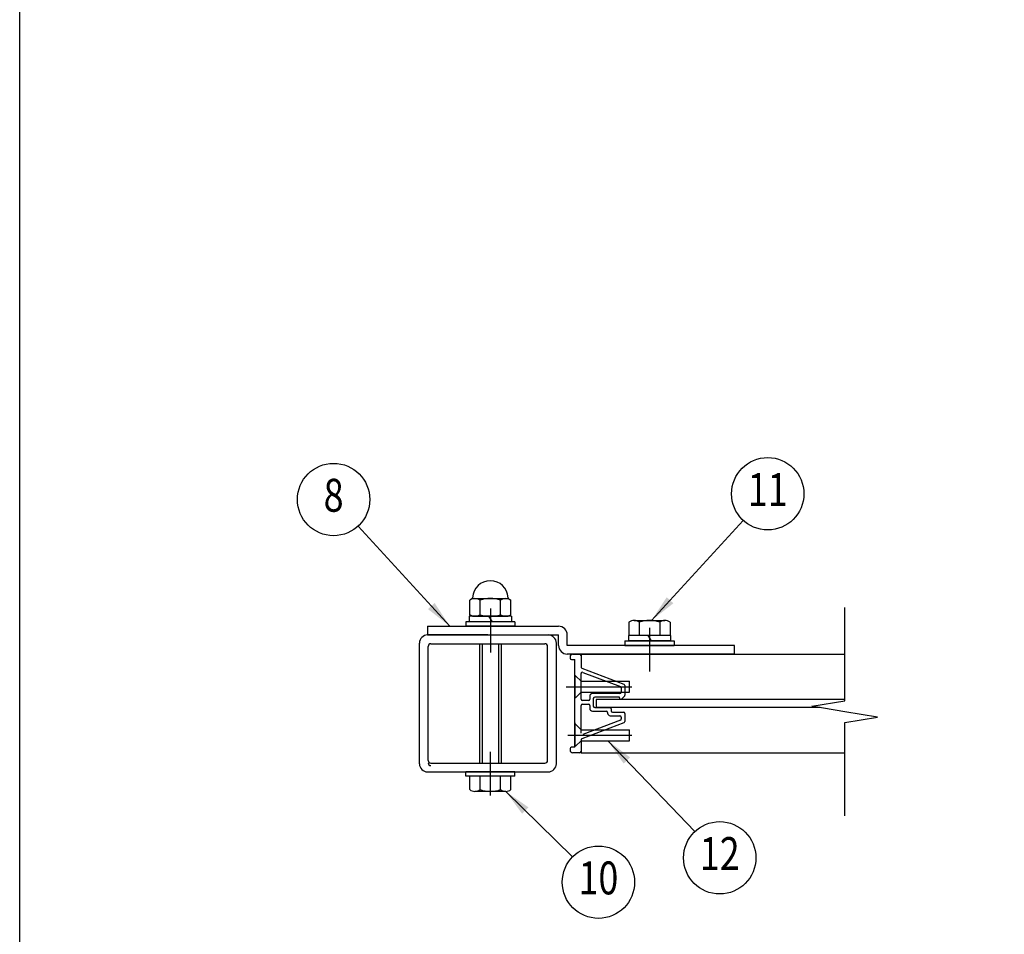
# Model space of a CAD drawing. Units: millimetres. Extents: x 0 to 9250, y 0 to 6675.
# Drawn here: x 0 to 1797, y 1240 to 2909 of the extents above; entities that cross this region are included whole.
import ezdxf
from ezdxf.enums import TextEntityAlignment as Align

# ---------------------------------------------------------------- set-up
doc = ezdxf.new("R2010")
doc.units = ezdxf.units.MM
doc.header["$LTSCALE"] = 250
doc.linetypes.add('CENTER', pattern=[2, 1.25, -0.25, 0.25, -0.25])
doc.linetypes.add('HIDDEN', pattern=[0.375, 0.25, -0.125])
for name, color, linetype in [('CENTER', 3, 'CENTER'), ('HASEN', 7, 'HIDDEN'), ('SJC', 1, 'Continuous'), ('SUNPOU', 4, 'Continuous'), ('ZWAKU', 7, 'Continuous')]:
    doc.layers.add(name, color=color, linetype=linetype)
doc.styles.add('EXT08', font='ROMANS', dxfattribs={"width": 0.8, "bigfont": 'EXTFONT'})
doc.styles.get("Standard").update_dxf_attribs({"font": 'arial.ttf'})
doc.dimstyles.new('SJC', dxfattribs={"dimtxt": 0.18, "dimasz": 0.18, "dimexe": 0.18, "dimexo": 0.0625, "dimgap": 0.09, "dimtad": 0, "dimtih": 1, "dimtoh": 1, "dimdec": 4, "dimzin": 0, "dimdsep": 46, "dimtxsty": 'Standard', "dimcen": 0.09, "dimadec": 0, "dimazin": 0, "dimtfac": 1, "dimtdec": 4, "dimtofl": 0, "dimtmove": 0, "dimatfit": 3, "dimfxl": 1, "dimtolj": 1, "dimtzin": 0, "dimarcsym": 0})

# ---------------------------------------------------------------- blocks, each defined once
blk = doc.blocks.new('CALCOMP_TECHJET720A3')
at = {"layer": 'ZWAKU', "color": 2}
blk.add_lwpolyline([(0, 0), (0, 267), (370, 267), (370, 0)], close=True, dxfattribs=at)

msp = doc.modelspace()

# ---------------------------------------------------------------- linework, layer by layer
at = {"layer": 'CENTER'}
for p, q in [((859.092608, 1834.103611), (859.092608, 1754.103611)), ((1149.592608, 1799.103611), (1149.592608, 1719.103611)), ((997.682044, 1691.603611), (1117.643383, 1691.603611)), ((1000.327569, 1603.103611), (1117.643383, 1603.103611)), ((859.092608, 1492.853611), (859.092608, 1572.853611))]:
    msp.add_line(p, q, dxfattribs=at)
at = {"layer": 'HASEN', "ltscale": 10}
for p, q in [((1013.092608, 1711.603611), (1013.092608, 1671.603611)), ((1014.592608, 1711.603611), (1013.092608, 1711.603611)), ((1013.092608, 1711.603611), (1013.092608, 1671.603611)), ((1024.592608, 1701.603611), (1014.592608, 1711.603611)), ((1024.592608, 1701.603611), (1113.092608, 1701.603611)), ((1113.092608, 1681.603611), (1113.092608, 1701.603611)), ((1014.592608, 1671.603611), (1013.092608, 1671.603611)), ((1024.592608, 1681.603611), (1014.592608, 1671.603611)), ((1024.592608, 1681.603611), (1113.092608, 1681.603611)), ((1013.092608, 1625.603611), (1013.092608, 1585.603611)), ((1013.092608, 1623.103611), (1013.092608, 1583.103611)), ((1014.592608, 1623.103611), (1013.092608, 1623.103611)), ((1024.592608, 1613.103611), (1014.592608, 1623.103611)), ((1024.592608, 1613.103611), (1113.092608, 1613.103611)), ((1113.092608, 1593.103611), (1113.092608, 1613.103611)), ((1014.592608, 1583.103611), (1013.092608, 1583.103611)), ((1024.592608, 1593.103611), (1014.592608, 1583.103611)), ((1024.592608, 1593.103611), (1113.092608, 1593.103611))]:
    msp.add_line(p, q, dxfattribs=at)
at = {"layer": 'SJC'}
for p, q in [((825.373114, 1851.899535), (821.56484, 1849.700828)), ((826.151787, 1852.603611), (892.033429, 1852.603611)), ((892.812102, 1851.899535), (896.620375, 1849.700828)), ((821.56484, 1823.006393), (821.56484, 1849.700828)), ((840.328724, 1823.006393), (840.328724, 1849.700828)), ((877.856492, 1823.006393), (877.856492, 1849.700828)), ((896.620375, 1823.006393), (896.620375, 1849.700828)), ((820.592608, 1820.103611), (820.592608, 1810.103611)), ((897.592608, 1820.103611), (820.592608, 1820.103611)), ((826.592608, 1820.103611), (821.56484, 1823.006393)), ((896.620375, 1820.103611), (821.56484, 1820.103611)), ((826.592608, 1820.103611), (891.592608, 1820.103611)), ((856.002518, 1820.103611), (862.425941, 1810.103611)), ((891.592608, 1820.103611), (896.620375, 1823.006393)), ((897.592608, 1820.103611), (897.592608, 1810.103611)), ((744.592608, 1802.103611), (854.592608, 1802.103611)), ((744.592608, 1802.103611), (744.592608, 1786.103611)), ((814.092608, 1810.103611), (814.092608, 1802.103611)), ((904.092608, 1810.103611), (814.092608, 1810.103611)), ((904.092608, 1802.103611), (814.092608, 1802.103611)), ((904.092608, 1802.103611), (814.092608, 1802.103611)), ((897.592608, 1810.103611), (820.592608, 1810.103611)), ((854.592608, 1802.103611), (983.592608, 1802.103611)), ((904.092608, 1810.103611), (904.092608, 1802.103611)), ((1112.06484, 1809.188863), (1112.06484, 1785.103611)), ((1121.446782, 1812.603611), (1177.738434, 1812.603611)), ((1130.828724, 1809.188863), (1130.828724, 1785.103611)), ((1168.356492, 1809.188863), (1168.356492, 1785.103611)), ((1187.120375, 1809.188863), (1187.120375, 1785.103611)), ((854.592608, 1786.103611), (744.592608, 1786.103611)), ((854.592608, 1786.103611), (983.592608, 1786.103611)), ((983.592608, 1767.103611), (983.592608, 1786.103611)), ((999.592608, 1767.103611), (999.592608, 1786.103611)), ((1111.092608, 1785.103611), (1111.092608, 1775.103611)), ((1188.092608, 1785.103611), (1111.092608, 1785.103611)), ((1146.502518, 1785.103611), (1152.925941, 1775.103611)), ((1188.092608, 1785.103611), (1188.092608, 1775.103611)), ((839.092608, 1770.103611), (839.092608, 1552.103611)), ((844.092608, 1770.103611), (844.092608, 1552.103611)), ((874.092608, 1770.103611), (874.092608, 1552.103611)), ((879.092608, 1770.103611), (879.092608, 1552.103611)), ((1304.592608, 1767.103611), (999.592608, 1767.103611)), ((1104.592608, 1775.103611), (1194.592608, 1775.103611)), ((1104.592608, 1775.103611), (1104.592608, 1767.103611)), ((1104.592608, 1767.103611), (1194.592608, 1767.103611)), ((1104.592608, 1767.103611), (1194.592608, 1767.103611)), ((1188.092608, 1775.103611), (1111.092608, 1775.103611)), ((1194.592608, 1775.103611), (1194.592608, 1767.103611)), ((1304.592608, 1751.103611), (1304.592608, 1767.103611)), ((1304.592608, 1751.103611), (999.592608, 1751.103611)), ((1024.592608, 1751.103611), (1506.111536, 1751.103611)), ((1024.592608, 1751.103611), (1024.592608, 1748.603611)), ((1024.592608, 1668.853611), (1024.592608, 1715.518587)), ((1027.983203, 1717.854575), (1096.483203, 1691.73895)), ((1040.592608, 1674.103611), (1040.592608, 1668.853611)), ((1095.592608, 1679.103611), (1045.592608, 1679.103611)), ((1098.092608, 1689.402962), (1098.092608, 1681.603611)), ((1038.092608, 1666.353611), (1027.092608, 1666.353611)), ((1506.111536, 1668.603611), (1052.092608, 1668.603611)), ((1052.092608, 1668.603611), (1052.092608, 1653.603611)), ((1461.111536, 1653.603611), (1052.092608, 1653.603611)), ((1024.592608, 1573.603611), (1024.592608, 1571.103611)), ((1024.592608, 1571.103611), (1506.111536, 1571.103611)), ((904.092608, 1536.103611), (814.092608, 1536.103611)), ((904.092608, 1536.103611), (814.092608, 1536.103611)), ((814.092608, 1528.103611), (814.092608, 1536.103611)), ((904.092608, 1528.103611), (814.092608, 1528.103611)), ((821.56484, 1504.018358), (821.56484, 1528.103611)), ((840.328724, 1504.018358), (840.328724, 1528.103611)), ((877.856492, 1504.018358), (877.856492, 1528.103611)), ((896.620375, 1504.018358), (896.620375, 1528.103611)), ((904.092608, 1528.103611), (904.092608, 1536.103611)), ((887.238434, 1500.603611), (830.946782, 1500.603611))]:
    msp.add_line(p, q, dxfattribs=at)
at = {"layer": 'SJC', "ltscale": 0.03}
for p, q in [((744.592608, 1786.103611), (964.592608, 1786.103611)), ((729.592608, 1551.103611), (729.592608, 1771.103611)), ((745.592608, 1557.103611), (745.592608, 1765.103611)), ((750.592608, 1770.103611), (958.592608, 1770.103611)), ((963.592608, 1557.103611), (963.592608, 1765.103611)), ((979.592608, 1551.103611), (979.592608, 1771.103611)), ((750.592608, 1552.103611), (958.592608, 1552.103611)), ((744.592608, 1536.103611), (964.592608, 1536.103611))]:
    msp.add_line(p, q, dxfattribs=at)
at = {"layer": 'SJC', "ltscale": 0.5}
for p, q in [((1004.592608, 1746.103611), (1004.592608, 1743.603611)), ((1009.592608, 1751.103611), (1022.092608, 1751.103611)), ((1024.592608, 1748.603611), (1024.592608, 1727.826013)), ((1007.092608, 1741.103611), (1013.092608, 1741.103611)), ((1013.092608, 1666.353611), (1013.092608, 1741.103611)), ((1026.202013, 1725.490025), (1102.983203, 1696.217196)), ((1104.592608, 1693.881208), (1104.592608, 1676.13462)), ((1094.592608, 1672.603611), (1049.592608, 1672.603611)), ((1094.592608, 1671.103611), (1094.592608, 1672.603611)), ((1103.865831, 1674.372326), (1098.865831, 1669.341317)), ((1013.092608, 1581.103611), (1013.092608, 1666.353611)), ((1024.592608, 1606.688634), (1024.592608, 1657.353611)), ((1027.092608, 1659.853611), (1038.092608, 1659.853611)), ((1040.592608, 1657.353611), (1040.592608, 1652.103611)), ((1047.092608, 1670.103611), (1047.092608, 1656.103611)), ((1049.592608, 1653.603611), (1077.092608, 1653.603611)), ((1045.592608, 1647.103611), (1070.592608, 1647.103611)), ((1073.092608, 1644.603611), (1073.092608, 1643.603611)), ((1078.092608, 1638.603611), (1095.592608, 1638.603611)), ((1079.592608, 1651.103611), (1079.592608, 1647.603611)), ((1082.092608, 1645.103611), (1102.092608, 1645.103611)), ((1098.092608, 1636.103611), (1098.092608, 1632.804259)), ((1104.592608, 1642.603611), (1104.592608, 1628.326013)), ((1102.983203, 1625.990025), (1026.202013, 1596.717196)), ((1096.483203, 1630.468272), (1027.983203, 1604.352647)), ((1024.592608, 1594.381208), (1024.592608, 1573.603611)), ((1004.592608, 1578.603611), (1004.592608, 1576.103611)), ((1013.092608, 1581.103611), (1007.092608, 1581.103611)), ((1022.092608, 1571.103611), (1009.592608, 1571.103611))]:
    msp.add_line(p, q, dxfattribs=at)
at = {"layer": 'SJC'}
for centre, radius, start, end in [((859.092608, 1852.603611), 32.5, 2.392365, 177.607635), ((830.946782, 1835.990763), 16.612848, 55.615753, 124.384247), ((824.123114, 1854.064599), 2.5, 300, 357.607635), ((859.092608, 1790.506393), 62.097217, 72.412046, 107.587954), ((887.238434, 1835.990763), 16.612848, 55.615753, 124.384247), ((894.062102, 1854.064599), 2.5, 182.392365, 240), ((830.946782, 1836.716458), 16.612848, 235.615753, 304.384247), ((859.092608, 1882.200828), 62.097217, 252.412046, 287.587954), ((887.238434, 1836.716458), 16.612848, 235.615753, 304.384247), ((983.592608, 1786.103611), 16, 0, 90), ((1121.446782, 1798.0079), 14.595711, 50, 130), ((1149.592608, 1759.34289), 53.260721, 69.37179, 110.62821), ((1177.738434, 1798.0079), 14.595711, 50, 130), ((999.592608, 1767.103611), 16, 180, 270), ((1027.092608, 1715.518587), 2.5, 69.130652, 180), ((1095.592608, 1689.402962), 2.5, 0, 69.130652), ((1045.592608, 1674.103611), 5, 90, 180), ((1095.592608, 1681.603611), 2.5, 270, 0), ((1027.092608, 1668.853611), 2.5, 180, 270), ((1038.092608, 1668.853611), 2.5, 270, 0), ((830.946782, 1515.199321), 14.595711, 230, 310), ((859.092608, 1553.864331), 53.260721, 249.37179, 290.62821), ((887.238434, 1515.199321), 14.595711, 230, 310)]:
    msp.add_arc(centre, radius, start, end, dxfattribs=at)
at = {"layer": 'SJC', "ltscale": 0.03}
for centre, radius, start, end in [((744.592608, 1771.103611), 15, 90, 180), ((964.592608, 1771.103611), 15, 0, 90), ((750.592608, 1765.103611), 5, 90, 180), ((958.592608, 1765.103611), 5, 0, 90), ((744.592608, 1551.103611), 15, 180, 270), ((750.592608, 1557.103611), 5, 180, 270), ((750.592608, 1552.603611), 5, 180, 270), ((958.592608, 1557.103611), 5, 270, 0), ((964.592608, 1551.103611), 15, 270, 0)]:
    msp.add_arc(centre, radius, start, end, dxfattribs=at)
at = {"layer": 'SJC', "ltscale": 0.5}
for centre, radius, start, end in [((1009.592608, 1746.103611), 5, 90, 180), ((1007.092608, 1743.603611), 2.5, 180, 270), ((1022.092608, 1748.603611), 2.5, 0, 90), ((1027.092608, 1727.826013), 2.5, 180, 249.130652), ((1102.092608, 1693.881208), 2.5, 0, 69.130652), ((1049.592608, 1670.103611), 2.5, 90, 180), ((1102.092608, 1676.13462), 2.5, 315.177122, 0), ((1027.092608, 1657.353611), 2.5, 90, 180), ((1038.092608, 1657.353611), 2.5, 0, 90), ((1049.592608, 1656.103611), 2.5, 180, 270), ((1077.092608, 1651.103611), 2.5, 0, 90), ((1097.092608, 1671.103611), 2.5, 180, 315.177122), ((1045.592608, 1652.103611), 5, 180, 270), ((1070.592608, 1644.603611), 2.5, 0, 90), ((1078.092608, 1643.603611), 5, 180, 270), ((1082.092608, 1647.603611), 2.5, 180, 270), ((1095.592608, 1636.103611), 2.5, 0, 90), ((1102.092608, 1642.603611), 2.5, 0, 90), ((1095.592608, 1632.804259), 2.5, 290.869348, 0), ((1102.092608, 1628.326013), 2.5, 290.869348, 0), ((1027.092608, 1594.381208), 2.5, 110.869348, 180), ((1007.092608, 1578.603611), 2.5, 90, 180), ((1009.592608, 1576.103611), 5, 180, 270), ((1022.092608, 1573.603611), 2.5, 270, 0)]:
    msp.add_arc(centre, radius, start, end, dxfattribs=at)
at = {"layer": 'SUNPOU'}
for p, q in [((1506.111536, 1666.103611), (1506.111536, 1836.103611)), ((1446.111536, 1656.103611), (1506.111536, 1666.103611)), ((1506.111536, 1646.103611), (1446.111536, 1656.103611)), ((1566.111536, 1636.103611), (1506.111536, 1646.103611)), ((1506.111536, 1626.103611), (1566.111536, 1636.103611)), ((1506.111536, 1456.103611), (1506.111536, 1626.103611))]:
    msp.add_line(p, q, dxfattribs=at)
for centre in [(1365.431874, 2043.745704), (573.007889, 2033.245704), (1277.801712, 1379.416694), (1056.430258, 1334.925941)]:
    msp.add_circle(centre, 66, dxfattribs=at)

# ---------------------------------------------------------------- block references
at = {"layer": 'ZWAKU', "xscale": 25, "yscale": 25, "zscale": 25}
msp.add_blockref('CALCOMP_TECHJET720A3', (0, 0), dxfattribs=at)

# ---------------------------------------------------------------- texts
at = {"layer": 'SUNPOU', "style": 'EXT08', "width": 0.8}
for s, p in [('8', (573.007889, 2033.245704)), ('11', (1365.431874, 2043.745704)), ('12', (1277.801712, 1379.416694)), ('10', (1056.430258, 1334.925941))]:
    msp.add_text(s, height=60, dxfattribs=at).set_placement(p, align=Align.MIDDLE)

# ---------------------------------------------------------------- leaders
at = {"layer": 'SUNPOU'}
for points in [[(1153.356492, 1812.603611), (1320.787385, 1995.136347)], [(785.083271, 1802.103611), (617.652378, 1984.636347)], [(1073.842608, 1593.103611), (1232.23204, 1427.159808)], [(887.238434, 1500.603611), (1009.274057, 1381.102696)]]:
    msp.add_leader(points, dimstyle='SJC', override={"dimscale": 25, "dimtxt": 3, "dimasz": 2, "dimexe": 1, "dimexo": 1, "dimgap": 1.2, "dimtad": 1, "dimtih": 0, "dimtoh": 0, "dimdec": 2, "dimzin": 8, "dimtxsty": 'EXT08', "dimtofl": 1, "dimtmove": 2}, dxfattribs=at)

doc.saveas('drawing.dxf')
